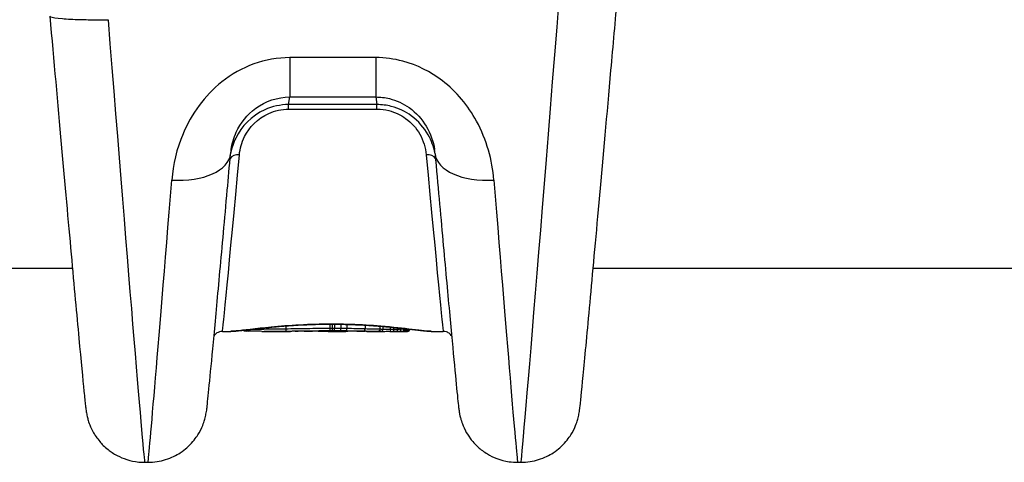
# Model space of a CAD drawing. Units: millimetres. Extents: x -6641 to 1397, y -5568 to 4139.
# Drawn here: x -1749 to -1698, y 2175 to 2198 of the extents above; entities that cross this region are included whole.
import ezdxf

# ---------------------------------------------------------------- set-up
doc = ezdxf.new("R2010")
doc.units = ezdxf.units.MM
doc.header["$LTSCALE"] = 60
doc.layers.add('SW_Toestellen', color=2, linetype='Continuous')

msp = doc.modelspace()

# ---------------------------------------------------------------- linework, layer by layer
at = {"layer": 'SW_Toestellen'}
for p, q in [((-1730.423, 2195.593), (-1734.794, 2195.593)), ((-1734.794, 2195.593), (-1734.794, 2193.59)), ((-1730.423, 2195.593), (-1730.423, 2193.59)), ((-1734.854, 2193.204), (-1734.794, 2193.59)), ((-1734.854, 2192.971), (-1734.854, 2193.204)), ((-1730.363, 2193.204), (-1734.854, 2193.204)), ((-1734.794, 2193.59), (-1730.423, 2193.59)), ((-1730.423, 2193.59), (-1730.363, 2193.204)), ((-1730.363, 2192.971), (-1730.363, 2193.204)), ((-1734.854, 2192.971), (-1730.363, 2192.971)), ((-1745.843, 2184.874), (-2119.374, 2184.874)), ((-1592.852, 2184.874), (-1719.374, 2184.874)), ((-1738.224, 2181.674), (-1737.793, 2181.674)), ((-1736.224, 2181.674), (-1734.764, 2181.674)), ((-1735.004, 2181.951), (-1735.004, 2181.79)), ((-1732.841, 2181.674), (-1732.841, 2181.674)), ((-1732.841, 2181.674), (-1732.841, 2181.674)), ((-1732.841, 2181.674), (-1731.942, 2181.674)), ((-1732.762, 2182.039), (-1732.762, 2181.819)), ((-1732.697, 2182.039), (-1732.697, 2182.04)), ((-1732.639, 2182.039), (-1732.639, 2181.819)), ((-1732.517, 2182.038), (-1732.517, 2181.819)), ((-1732.204, 2182.035), (-1732.204, 2181.818)), ((-1731.895, 2182.028), (-1731.895, 2181.815)), ((-1730.969, 2181.989), (-1730.969, 2181.795)), ((-1730.874, 2181.674), (-1730.042, 2181.674)), ((-1730.211, 2181.937), (-1730.211, 2181.777)), ((-1730.06, 2181.925), (-1730.06, 2181.775)), ((-1729.694, 2181.892), (-1729.694, 2181.775)), ((-1729.638, 2181.674), (-1729.641, 2181.674)), ((-1729.638, 2181.674), (-1728.804, 2181.674)), ((-1729.528, 2181.875), (-1729.528, 2181.775)), ((-1729.332, 2181.856), (-1729.332, 2181.776)), ((-1729.178, 2181.839), (-1729.178, 2181.777)), ((-1729.019, 2181.822), (-1729.019, 2181.777)), ((-1728.948, 2181.814), (-1728.948, 2181.777)), ((-1728.88, 2181.806), (-1728.88, 2181.777)), ((-1728.82, 2181.799), (-1728.82, 2181.776)), ((-1728.77, 2181.794), (-1728.77, 2181.776)), ((-1728.711, 2181.787), (-1728.711, 2181.775)), ((-1728.701, 2181.786), (-1728.701, 2181.775)), ((-1727.602, 2181.674), (-1726.993, 2181.674)), ((-1742.17, 2175.015), (-1742.005, 2175.015)), ((-1723.212, 2175.015), (-1723.047, 2175.015))]:
    msp.add_line(p, q, dxfattribs=at)
for centre, major_axis, ratio, start_param, end_param in [((-1720.62, 2205.781), (-2.427, -30.766), 0.003015, 0.000238, 1.532597), ((-1744.597, 2205.781), (2.427, -30.766), 0.003015, 4.983982, 6.282947), ((-1740.794, 2190.968), (2.988, -0.268), 0.531957, 4.759987, 6.283185), ((-1736.065, 2205.874), (-2.159, -24.2), 0.003404, 0.000304, 0.890705), ((-1737.358, 2190.336), (-0.498, 0.045), 0.627562, 4.7689, 5.987293), ((-1727.859, 2190.336), (0.498, 0.045), 0.627562, 0.295892, 1.514285), ((-1729.152, 2205.874), (2.159, -24.2), 0.003404, 5.392481, 6.282882), ((-1724.423, 2190.968), (-2.988, -0.268), 0.531957, 0, 1.523198), ((-1739.578, 2205.781), (-2.427, -30.766), 0.003015, 0.000238, 1.008323), ((-1725.639, 2205.781), (2.427, -30.766), 0.003015, 5.274862, 6.282947), ((-1737.085, 2181.792), (-0.0787, -0.0614), 0.997296, 0, 0.560632), ((-1737.073, 2181.79), (0.0577, -0.0799), 0.99787, 4.712389, 5.532211), ((-1736.997, 2181.784), (0.0475, -0.0843), 0.902558, 4.712389, 5.803749), ((-1736.869, 2181.78), (-0.002, -0.1), 0.676574, 4.956465, 6.283185), ((-1734.96, 2181.786), (0.0015, -0.1), 0.432302, 4.674033, 6.248203), ((-1733.081, 2181.743), (3.36, 0.036), 0.0172, 4.269049, 4.317985), ((-1734.07, 2181.777), (0.0006, -0.1), 0.384125, 6.26833, 6.283185), ((-1721.37, 2188.154), (33.681, 2.69), 0.175035, 4.311837, 4.315231), ((-1733.964, 2181.777), (0.0006, -0.1), 0.381039, 6.266383, 6.283185), ((-1721.349, 2187.995), (33.707, 2.627), 0.170581, 4.315563, 4.318954), ((-1733.858, 2181.778), (0.0007, -0.1), 0.377948, 6.264457, 6.283185), ((-1724.278, 2185.032), (25.592, 1.431), 0.118683, 4.322117, 4.330847), ((-1733.295, 2181.668), (0.748, 0.001), 0.01811, 1.857368, 2.06387), ((-1733.508, 2181.781), (0.0007, -0.1), 0.281795, 6.258965, 6.283185), ((-1733.306, 2181.665), (0.709, 0), 0.023082, 1.629261, 1.857447), ((-1733.348, 2181.782), (0.0001, -0.1), 0.058214, 6.258755, 6.283185), ((-1733.052, 2181.779), (-0.0018, -0.1), 0.66787, 0, 0.027003), ((-1732.899, 2181.775), (-0.0042, -0.0999), 0.977069, 0, 0.043055), ((-1732.872, 2181.775), (-0.0017, -0.1), 0.962729, 0, 0.017434), ((-1742.808, 2187.231), (10.453, -5.388), 0.129687, 6.02664, 6.036672), ((-1732.638, 2181.813), (0.0001, -0.1), 0.011666, 4.651411, 6.226356), ((-1732.519, 2181.813), (-0.0001, -0.1), 0.023869, 0.056812, 1.631755), ((-1732.217, 2181.812), (-0.0007, -0.1), 0.130893, 0.056304, 1.631179), ((-1731.15, 2181.698), (-0.846, -0.022), 0.009606, 0.373267, 0.503777), ((-1731.918, 2181.809), (-0.0013, -0.1), 0.227678, 0.054998, 1.629728), ((-1731.32, 2181.685), (0.651, 0.01), 0.003784, 3.647012, 3.794649), ((-1731.508, 2181.676), (0.414, 0.002), 0.003658, 2.241011, 2.487365), ((-1731.567, 2181.675), (0.284, 0.001), 0.007584, 2.238665, 2.3381), ((-1731.744, 2181.776), (0.0009, -0.1), 0.617028, 6.268137, 6.283185), ((-1731.383, 2181.676), (0.583, 0.003), 0.005306, 2.188956, 2.236558), ((-1731.722, 2181.776), (0.0009, -0.1), 0.578805, 6.267818, 6.283185), ((-1731.431, 2181.674), (0.5, 0.001), 0.00857, 2.051893, 2.189294), ((-1731.663, 2181.777), (0.0007, -0.1), 0.461677, 6.267381, 6.283185), ((-1731.444, 2181.672), (0.473, 0.001), 0.011846, 1.904954, 2.052002), ((-1731.461, 2181.671), (0.42, 0), 0.015688, 1.376771, 1.905138), ((-1731.599, 2181.777), (0.0005, -0.1), 0.326984, 6.267142, 6.283185), ((-1731.38, 2181.777), (-0.0003, -0.1), 0.19208, 0, 0.016099), ((-1731.185, 2181.776), (-0.0009, -0.1), 0.576196, 0, 0.015109), ((-1731.022, 2181.792), (-0.0024, -0.1), 0.529503, 0.044911, 1.618692), ((-1730.139, 2181.775), (-0.0005, -0.1), 0.791782, 0.006027, 1.578371), ((-1729.641, 2181.774), (0, -0.1), 0.523455, 4.709492, 6.283185), ((-1729.641, 2181.774), (0, -0.1), 0.523455, 6.283184, 6.2833), ((-1729.484, 2181.775), (0.0002, -0.1), 0.441065, 4.705147, 6.279286), ((-1729.297, 2181.775), (0.0003, -0.1), 0.353641, 4.701412, 6.275839), ((-1729.152, 2181.775), (0.0002, -0.1), 0.257578, 4.699409, 6.274079), ((-1729.014, 2181.776), (0, -0.1), 0.041892, 4.698569, 6.273507), ((-1728.958, 2181.776), (-0.0001, -0.1), 0.093803, 0.009651, 1.58456), ((-1728.91, 2181.775), (-0.0003, -0.1), 0.303064, 0.009659, 1.584223), ((-1728.873, 2181.775), (-0.0005, -0.1), 0.526771, 0.01, 1.583794), ((-1728.845, 2181.775), (-0.0008, -0.1), 0.746008, 0.011306, 1.583942), ((-1728.808, 2181.775), (0.0001, -0.1), 0.97227, 6.282958, 7.853982), ((-1728.802, 2181.774), (0.0007, -0.1), 0.994762, 6.276642, 6.283185)]:
    msp.add_ellipse(centre, major_axis=major_axis, ratio=ratio, start_param=start_param, end_param=end_param, dxfattribs=at)
for points, knots in [([(-1723.047, 2175.015), (-1722.727, 2175.015), (-1722.419, 2175.068), (-1721.85, 2175.246), (-1721.603, 2175.375), (-1721.141, 2175.676), (-1720.968, 2175.844), (-1720.625, 2176.217), (-1720.524, 2176.384), (-1720.317, 2176.743), (-1720.272, 2176.869), (-1720.195, 2177.077), (-1720.175, 2177.146), (-1720.141, 2177.263), (-1720.131, 2177.306), (-1720.11, 2177.394), (-1720.103, 2177.43), (-1720.086, 2177.522), (-1720.08, 2177.558), (-1720.056, 2177.716), (-1720.049, 2177.779), (-1719.997, 2178.23), (-1719.936, 2178.84), (-1719.759, 2180.698), (-1719.644, 2181.926), (-1719.371, 2184.901), (-1719.212, 2186.648), (-1718.862, 2190.539), (-1718.67, 2192.683), (-1718.359, 2196.186), (-1718.247, 2197.456), (-1718.133, 2198.75)], [0.038437, 0.038437, 0.038437, 0.038437, 0.039513, 0.039513, 0.040761, 0.040761, 0.042482, 0.042482, 0.045298, 0.045298, 0.050201, 0.050201, 0.055629, 0.055629, 0.061563, 0.061563, 0.070273, 0.070273, 0.088272, 0.088272, 0.159257, 0.159257, 0.424177, 0.424177, 0.689097, 0.689097, 0.954017, 0.954017, 1.218936, 1.218936, 1.363036, 1.363036, 1.363036, 1.363036]), ([(-1746.992, 2197.707), (-1746.991, 2197.695), (-1746.978, 2197.683), (-1746.874, 2197.634), (-1746.666, 2197.6), (-1746.108, 2197.554), (-1745.802, 2197.539), (-1745.19, 2197.522), (-1744.901, 2197.518), (-1744.415, 2197.517), (-1744.225, 2197.518), (-1744.035, 2197.52)], [-0.3905754, -0.3905754, -0.3905754, -0.3905754, -0.3512725, -0.3512725, -0.2226375, -0.2226375, -0.1236875, -0.1236875, -0.0475721, -0.0475721, 0, 0, 0, 0]), ([(-1746.992, 2197.707), (-1746.79, 2195.422), (-1746.595, 2193.224), (-1746.23, 2189.145), (-1746.06, 2187.264), (-1745.759, 2183.942), (-1745.626, 2182.502), (-1745.407, 2180.153), (-1745.32, 2179.247), (-1745.227, 2178.319), (-1745.203, 2178.084), (-1745.172, 2177.817), (-1745.164, 2177.746), (-1745.146, 2177.613), (-1745.141, 2177.572), (-1745.114, 2177.432), (-1745.107, 2177.395), (-1745.087, 2177.312), (-1745.08, 2177.281), (-1745.054, 2177.186), (-1745.035, 2177.116), (-1744.955, 2176.895), (-1744.913, 2176.765), (-1744.701, 2176.398), (-1744.613, 2176.256), (-1744.352, 2175.95), (-1744.221, 2175.812), (-1743.904, 2175.561), (-1743.752, 2175.457), (-1743.28, 2175.209), (-1742.904, 2175.074), (-1742.372, 2175.02), (-1742.271, 2175.015), (-1742.17, 2175.015)], [-1.324121, -1.324121, -1.324121, -1.324121, -1.066984, -1.066984, -0.809847, -0.809847, -0.552711, -0.552711, -0.295574, -0.295574, -0.167005, -0.167005, -0.102721, -0.102721, -0.070579, -0.070579, -0.061347, -0.061347, -0.057065, -0.057065, -0.050686, -0.050686, -0.045277, -0.045277, -0.042831, -0.042831, -0.041288, -0.041288, -0.040285, -0.040285, -0.038779, -0.038779, -0.038437, -0.038437, -0.038437, -0.038437]), ([(-1734.794, 2195.593), (-1736.036, 2195.593), (-1737.271, 2195.137), (-1739.128, 2193.66), (-1739.799, 2192.722), (-1740.546, 2190.953), (-1740.731, 2190.152), (-1740.794, 2189.368)], [0, 0, 0, 0, 0.3727891, 0.3727891, 0.7039754, 0.7039754, 0.9558298, 0.9558298, 0.9558298, 0.9558298]), ([(-1724.423, 2189.368), (-1724.505, 2190.377), (-1724.788, 2191.416), (-1725.732, 2193.146), (-1726.322, 2193.862), (-1727.636, 2194.874), (-1728.32, 2195.218), (-1729.492, 2195.531), (-1729.958, 2195.593), (-1730.423, 2195.593)], [0, 0, 0, 0, 0.3239132, 0.3239132, 0.5927336, 0.5927336, 0.8161779, 0.8161779, 0.9558306, 0.9558306, 0.9558306, 0.9558306]), ([(-1734.854, 2193.204), (-1735.275, 2193.204), (-1735.694, 2193.109), (-1736.751, 2192.632), (-1737.255, 2192.086), (-1737.662, 2191.259), (-1737.748, 2191.006), (-1737.801, 2190.753)], [0, 0, 0, 0, 0.1052645, 0.1052645, 0.3005415, 0.3005415, 0.3826921, 0.3826921, 0.3826921, 0.3826921]), ([(-1737.779, 2190.922), (-1737.732, 2191.218), (-1737.646, 2191.514), (-1737.301, 2192.265), (-1736.964, 2192.698), (-1736.033, 2193.38), (-1735.415, 2193.59), (-1734.794, 2193.59)], [-0.9064974, -0.9064974, -0.9064974, -0.9064974, -0.7039754, -0.7039754, -0.3727891, -0.3727891, 0, 0, 0, 0]), ([(-1730.423, 2193.59), (-1730.191, 2193.59), (-1729.958, 2193.562), (-1729.371, 2193.417), (-1729.029, 2193.259), (-1728.37, 2192.792), (-1728.074, 2192.461), (-1727.638, 2191.727), (-1727.501, 2191.323), (-1727.438, 2190.922)], [-0.9558306, -0.9558306, -0.9558306, -0.9558306, -0.8161779, -0.8161779, -0.5927336, -0.5927336, -0.3239132, -0.3239132, -0.0493309, -0.0493309, -0.0493309, -0.0493309]), ([(-1727.416, 2190.753), (-1727.481, 2191.063), (-1727.594, 2191.371), (-1727.965, 2192.025), (-1728.251, 2192.362), (-1728.914, 2192.846), (-1729.261, 2193.016), (-1729.872, 2193.172), (-1730.117, 2193.204), (-1730.363, 2193.204)], [0.0402944, 0.0402944, 0.0402944, 0.0402944, 0.1406716, 0.1406716, 0.2632862, 0.2632862, 0.3615659, 0.3615659, 0.4229907, 0.4229907, 0.4229907, 0.4229907]), ([(-1737.358, 2190.65), (-1737.33, 2190.96), (-1737.245, 2191.275), (-1736.856, 2192.053), (-1736.436, 2192.501), (-1735.554, 2192.893), (-1735.205, 2192.971), (-1734.854, 2192.971)], [-0.4229933, -0.4229933, -0.4229933, -0.4229933, -0.3005415, -0.3005415, -0.1052645, -0.1052645, 0, 0, 0, 0]), ([(-1730.363, 2192.971), (-1730.158, 2192.971), (-1729.954, 2192.945), (-1729.444, 2192.817), (-1729.155, 2192.677), (-1728.603, 2192.28), (-1728.363, 2192.003), (-1727.998, 2191.369), (-1727.891, 2191.006), (-1727.859, 2190.65)], [-0.4229907, -0.4229907, -0.4229907, -0.4229907, -0.3615659, -0.3615659, -0.2632862, -0.2632862, -0.1406716, -0.1406716, 0, 0, 0, 0]), ([(-1742.005, 2175.015), (-1741.685, 2175.015), (-1741.377, 2175.068), (-1740.808, 2175.246), (-1740.561, 2175.375), (-1740.099, 2175.676), (-1739.926, 2175.844), (-1739.583, 2176.217), (-1739.482, 2176.384), (-1739.275, 2176.743), (-1739.23, 2176.869), (-1739.153, 2177.077), (-1739.133, 2177.146), (-1739.099, 2177.263), (-1739.089, 2177.306), (-1739.068, 2177.394), (-1739.061, 2177.43), (-1739.044, 2177.522), (-1739.038, 2177.558), (-1739.014, 2177.716), (-1739.007, 2177.779), (-1738.965, 2178.145), (-1738.923, 2178.557), (-1738.807, 2179.752), (-1738.733, 2180.526), (-1738.559, 2182.399), (-1738.457, 2183.498), (-1738.231, 2185.978), (-1738.106, 2187.358), (-1737.918, 2189.451), (-1737.863, 2190.068), (-1737.806, 2190.701)], [0.038437, 0.038437, 0.038437, 0.038437, 0.039513, 0.039513, 0.040761, 0.040761, 0.042482, 0.042482, 0.045298, 0.045298, 0.050201, 0.050201, 0.055629, 0.055629, 0.061563, 0.061563, 0.070273, 0.070273, 0.088272, 0.088272, 0.159257, 0.159257, 0.360874, 0.360874, 0.562491, 0.562491, 0.764109, 0.764109, 0.965726, 0.965726, 1.046523, 1.046523, 1.046523, 1.046523]), ([(-1737.779, 2190.922), (-1737.781, 2190.907), (-1737.783, 2190.893), (-1737.787, 2190.863), (-1737.789, 2190.848), (-1737.793, 2190.819), (-1737.795, 2190.804), (-1737.799, 2190.774), (-1737.8, 2190.76), (-1737.803, 2190.73), (-1737.805, 2190.715), (-1737.806, 2190.701)], [0.90649745, 0.90649745, 0.90649745, 0.90649745, 0.91636392, 0.91636392, 0.92623039, 0.92623039, 0.93609686, 0.93609686, 0.94596333, 0.94596333, 0.9558298, 0.9558298, 0.9558298, 0.9558298]), ([(-1727.411, 2190.701), (-1727.412, 2190.715), (-1727.414, 2190.73), (-1727.417, 2190.76), (-1727.418, 2190.774), (-1727.422, 2190.804), (-1727.424, 2190.819), (-1727.428, 2190.848), (-1727.43, 2190.863), (-1727.434, 2190.893), (-1727.436, 2190.907), (-1727.438, 2190.922)], [0, 0, 0, 0, 0.00986617, 0.00986617, 0.01973235, 0.01973235, 0.02959852, 0.02959852, 0.0394647, 0.0394647, 0.04933087, 0.04933087, 0.04933087, 0.04933087]), ([(-1727.411, 2190.701), (-1727.27, 2189.121), (-1727.136, 2187.643), (-1726.892, 2184.946), (-1726.781, 2183.728), (-1726.585, 2181.602), (-1726.5, 2180.694), (-1726.359, 2179.22), (-1726.304, 2178.658), (-1726.243, 2178.072), (-1726.227, 2177.923), (-1726.204, 2177.733), (-1726.198, 2177.681), (-1726.178, 2177.549), (-1726.173, 2177.507), (-1726.138, 2177.35), (-1726.131, 2177.319), (-1726.107, 2177.225), (-1726.09, 2177.157), (-1726.019, 2176.95), (-1725.981, 2176.836), (-1725.815, 2176.518), (-1725.743, 2176.389), (-1725.518, 2176.091), (-1725.398, 2175.945), (-1725.089, 2175.669), (-1724.942, 2175.554), (-1724.478, 2175.276), (-1724.102, 2175.113), (-1723.506, 2175.026), (-1723.36, 2175.015), (-1723.212, 2175.015)], [-1.046523, -1.046523, -1.046523, -1.046523, -0.844906, -0.844906, -0.643288, -0.643288, -0.441671, -0.441671, -0.240054, -0.240054, -0.139246, -0.139246, -0.088841, -0.088841, -0.063639, -0.063639, -0.058487, -0.058487, -0.051529, -0.051529, -0.046129, -0.046129, -0.043496, -0.043496, -0.041686, -0.041686, -0.040559, -0.040559, -0.038935, -0.038935, -0.038437, -0.038437, -0.038437, -0.038437]), ([(-1738.224, 2181.674), (-1738.278, 2181.674), (-1738.33, 2181.665), (-1738.425, 2181.635), (-1738.466, 2181.613), (-1738.541, 2181.564), (-1738.569, 2181.537), (-1738.618, 2181.485), (-1738.634, 2181.461), (-1738.647, 2181.441), (-1738.647, 2181.44), (-1738.648, 2181.439)], [0.038437073, 0.038437073, 0.038437073, 0.038437073, 0.039527211, 0.039527211, 0.040785678, 0.040785678, 0.042448478, 0.042448478, 0.044598954, 0.044598954, 0.044732655, 0.044732655, 0.044732655, 0.044732655]), ([(-1737.793, 2181.674), (-1737.768, 2181.674), (-1737.74, 2181.675), (-1737.676, 2181.679), (-1737.64, 2181.681), (-1737.562, 2181.688), (-1737.519, 2181.692), (-1737.426, 2181.701), (-1737.375, 2181.707), (-1737.267, 2181.719), (-1737.21, 2181.725), (-1737.087, 2181.74), (-1737.023, 2181.747), (-1736.887, 2181.763), (-1736.815, 2181.772), (-1736.666, 2181.789), (-1736.589, 2181.798), (-1736.427, 2181.816), (-1736.344, 2181.825), (-1736.171, 2181.844), (-1736.081, 2181.854), (-1735.898, 2181.873), (-1735.803, 2181.882), (-1735.609, 2181.9), (-1735.51, 2181.909), (-1735.307, 2181.927), (-1735.204, 2181.936), (-1734.993, 2181.952), (-1734.886, 2181.96), (-1734.668, 2181.975), (-1734.557, 2181.982), (-1734.334, 2181.994), (-1734.22, 2182), (-1733.991, 2182.011), (-1733.876, 2182.016), (-1733.585, 2182.026), (-1733.409, 2182.031), (-1733.054, 2182.037), (-1732.876, 2182.039), (-1732.697, 2182.039)], [0.9110736, 0.9110736, 0.9110736, 0.9110736, 0.9468471, 0.9468471, 0.9826207, 0.9826207, 1.0183942, 1.0183942, 1.0541677, 1.0541677, 1.0899413, 1.0899413, 1.1257148, 1.1257148, 1.1614884, 1.1614884, 1.1972619, 1.1972619, 1.2330355, 1.2330355, 1.268809, 1.268809, 1.3045825, 1.3045825, 1.3403561, 1.3403561, 1.3761296, 1.3761296, 1.4119032, 1.4119032, 1.4476767, 1.4476767, 1.4834503, 1.4834503, 1.5192238, 1.5192238, 1.5728841, 1.5728841, 1.6265444, 1.6265444, 1.6265444, 1.6265444]), ([(-1732.697, 2182.04), (-1733.78, 2182.04), (-1734.86, 2181.974), (-1736.531, 2181.813), (-1737.157, 2181.728), (-1737.64, 2181.681), (-1737.731, 2181.675), (-1737.792, 2181.675)], [-1.6265444, -1.6265444, -1.6265444, -1.6265444, -1.3017245, -1.3017245, -1.0086913, -1.0086913, -0.9110736, -0.9110736, -0.9110736, -0.9110736]), ([(-1737.119, 2181.698), (-1737.122, 2181.699), (-1737.124, 2181.7), (-1737.131, 2181.703), (-1737.135, 2181.705), (-1737.144, 2181.711), (-1737.149, 2181.714), (-1737.158, 2181.723), (-1737.162, 2181.727), (-1737.165, 2181.731)], [0, 0, 0, 0, 0.000859293, 0.000859293, 0.001718586, 0.001718586, 0.002577879, 0.002577879, 0.002987112, 0.002987112, 0.002987112, 0.002987112]), ([(-1737.087, 2181.691), (-1737.089, 2181.691), (-1737.09, 2181.691), (-1737.094, 2181.692), (-1737.096, 2181.692), (-1737.1, 2181.693), (-1737.101, 2181.693), (-1737.106, 2181.694), (-1737.108, 2181.695), (-1737.113, 2181.696), (-1737.116, 2181.697), (-1737.119, 2181.698)], [0, 0, 0, 0, 0.001403837, 0.001403837, 0.002807674, 0.002807674, 0.004211511, 0.004211511, 0.005615347, 0.005615347, 0.007019184, 0.007019184, 0.007019184, 0.007019184]), ([(-1737.002, 2181.684), (-1737.009, 2181.685), (-1737.016, 2181.685), (-1737.029, 2181.686), (-1737.035, 2181.686), (-1737.047, 2181.687), (-1737.052, 2181.687), (-1737.063, 2181.688), (-1737.068, 2181.688), (-1737.078, 2181.689), (-1737.082, 2181.69), (-1737.087, 2181.691)], [0, 0, 0, 0, 0.00377983, 0.00377983, 0.00755965, 0.00755965, 0.01133948, 0.01133948, 0.0151193, 0.0151193, 0.01889913, 0.01889913, 0.01889913, 0.01889913]), ([(-1736.871, 2181.68), (-1736.88, 2181.681), (-1736.89, 2181.681), (-1736.909, 2181.681), (-1736.918, 2181.681), (-1736.936, 2181.682), (-1736.945, 2181.682), (-1736.962, 2181.683), (-1736.97, 2181.683), (-1736.986, 2181.684), (-1736.994, 2181.684), (-1737.002, 2181.684)], [0, 0, 0, 0, 0.00398328, 0.00398328, 0.00796656, 0.00796656, 0.01194984, 0.01194984, 0.01593312, 0.01593312, 0.0199164, 0.0199164, 0.0199164, 0.0199164]), ([(-1736.224, 2181.674), (-1736.269, 2181.674), (-1736.313, 2181.675), (-1736.402, 2181.675), (-1736.446, 2181.675), (-1736.533, 2181.676), (-1736.576, 2181.676), (-1736.661, 2181.677), (-1736.704, 2181.677), (-1736.788, 2181.679), (-1736.829, 2181.68), (-1736.871, 2181.68)], [0.14766317, 0.14766317, 0.14766317, 0.14766317, 0.16439027, 0.16439027, 0.18111737, 0.18111737, 0.19784447, 0.19784447, 0.21457156, 0.21457156, 0.23129866, 0.23129866, 0.23129866, 0.23129866]), ([(-1735.004, 2181.79), (-1735.356, 2181.784), (-1735.695, 2181.779), (-1736.281, 2181.774), (-1736.533, 2181.774), (-1736.772, 2181.777)], [0, 0, 0, 0, 0.1156833, 0.1156833, 0.209515, 0.209515, 0.209515, 0.209515]), ([(-1736.224, 2181.674), (-1736.138, 2181.674), (-1736.051, 2181.675), (-1735.643, 2181.677), (-1735.308, 2181.681), (-1734.96, 2181.687)], [-0.1476632, -0.1476632, -0.1476632, -0.1476632, -0.1156833, -0.1156833, 0, 0, 0, 0]), ([(-1732.762, 2181.819), (-1733.15, 2181.817), (-1733.535, 2181.813), (-1734.286, 2181.802), (-1734.653, 2181.796), (-1735.004, 2181.79)], [0, 0, 0, 0, 0.1149984, 0.1149984, 0.2299968, 0.2299968, 0.2299968, 0.2299968]), ([(-1734.96, 2181.687), (-1734.615, 2181.692), (-1734.254, 2181.698), (-1733.514, 2181.707), (-1733.135, 2181.711), (-1732.753, 2181.713), (-1732.753, 2181.713), (-1732.752, 2181.713), (-1732.752, 2181.713)], [-0.2299968, -0.2299968, -0.2299968, -0.2299968, -0.1149984, -0.1149984, 0, 0, 0, 0.0001766, 0.0001766, 0.0001766, 0.0001766]), ([(-1734.372, 2181.675), (-1734.423, 2181.675), (-1734.475, 2181.675), (-1734.576, 2181.675), (-1734.626, 2181.675), (-1734.675, 2181.675)], [-0.03365376, -0.03365376, -0.03365376, -0.03365376, -0.01682564, -0.01682564, 0, 0, 0, 0]), ([(-1734.221, 2181.676), (-1734.246, 2181.676), (-1734.271, 2181.676), (-1734.321, 2181.676), (-1734.346, 2181.675), (-1734.372, 2181.675)], [-0.01634173, -0.01634173, -0.01634173, -0.01634173, -0.00817087, -0.00817087, 0, 0, 0, 0]), ([(-1734.07, 2181.677), (-1734.095, 2181.677), (-1734.12, 2181.676), (-1734.17, 2181.676), (-1734.196, 2181.676), (-1734.221, 2181.676)], [-0.01634174, -0.01634174, -0.01634174, -0.01634174, -0.00817087, -0.00817087, 0, 0, 0, 0]), ([(-1733.964, 2181.677), (-1733.982, 2181.677), (-1733.999, 2181.677), (-1734.035, 2181.677), (-1734.052, 2181.677), (-1734.07, 2181.677)], [-0.01145807, -0.01145807, -0.01145807, -0.01145807, -0.00572902, -0.00572902, 0, 0, 0, 0]), ([(-1733.858, 2181.678), (-1733.876, 2181.678), (-1733.893, 2181.678), (-1733.929, 2181.678), (-1733.946, 2181.677), (-1733.964, 2181.677)], [-0.01145818, -0.01145818, -0.01145818, -0.01145818, -0.00572908, -0.00572908, 0, 0, 0, 0]), ([(-1733.651, 2181.68), (-1733.684, 2181.679), (-1733.718, 2181.679), (-1733.787, 2181.679), (-1733.823, 2181.678), (-1733.858, 2181.678)], [-0.02235269, -0.02235269, -0.02235269, -0.02235269, -0.01146936, -0.01146936, 0, 0, 0, 0]), ([(-1733.508, 2181.681), (-1733.533, 2181.681), (-1733.559, 2181.681), (-1733.606, 2181.68), (-1733.629, 2181.68), (-1733.651, 2181.68)], [-0.01611114, -0.01611114, -0.01611114, -0.01611114, -0.00805557, -0.00805557, -0.00062837, -0.00062837, -0.00062837, -0.00062837]), ([(-1733.651, 2181.68), (-1733.651, 2181.68), (-1733.65, 2181.68), (-1733.65, 2181.68), (-1733.65, 2181.68), (-1733.65, 2181.68)], [-0.0000731827, -0.0000731827, -0.0000731827, -0.0000731827, 0, 0, 0.0001633075, 0.0001633075, 0.0001633075, 0.0001633075]), ([(-1733.348, 2181.682), (-1733.375, 2181.682), (-1733.402, 2181.682), (-1733.455, 2181.681), (-1733.482, 2181.681), (-1733.508, 2181.681)], [-0.01624227, -0.01624227, -0.01624227, -0.01624227, -0.00812076, -0.00812076, 0, 0, 0, 0]), ([(-1733.052, 2181.679), (-1733.081, 2181.68), (-1733.113, 2181.68), (-1733.186, 2181.681), (-1733.227, 2181.681), (-1733.295, 2181.682), (-1733.322, 2181.682), (-1733.348, 2181.682)], [-0.03217474, -0.03217474, -0.03217474, -0.03217474, -0.02065922, -0.02065922, -0.00794585, -0.00794585, 0, 0, 0, 0]), ([(-1733.348, 2181.682), (-1733.327, 2181.682), (-1733.305, 2181.682), (-1733.263, 2181.682), (-1733.242, 2181.681), (-1733.2, 2181.681), (-1733.18, 2181.681), (-1733.141, 2181.681), (-1733.122, 2181.68), (-1733.087, 2181.68), (-1733.07, 2181.68), (-1733.054, 2181.679)], [0, 0, 0, 0, 0.00643495, 0.00643495, 0.01286989, 0.01286989, 0.01930484, 0.01930484, 0.02573979, 0.02573979, 0.03217474, 0.03217474, 0.03217474, 0.03217474]), ([(-1733.054, 2181.679), (-1733.039, 2181.679), (-1733.024, 2181.679), (-1732.997, 2181.678), (-1732.985, 2181.678), (-1732.962, 2181.677), (-1732.952, 2181.677), (-1732.934, 2181.677), (-1732.926, 2181.676), (-1732.912, 2181.676), (-1732.907, 2181.676), (-1732.903, 2181.676)], [0, 0, 0, 0, 0.00619686, 0.00619686, 0.01239371, 0.01239371, 0.01859057, 0.01859057, 0.02478742, 0.02478742, 0.03098428, 0.03098428, 0.03098428, 0.03098428]), ([(-1732.899, 2181.675), (-1732.91, 2181.676), (-1732.929, 2181.677), (-1732.981, 2181.678), (-1733.014, 2181.679), (-1733.052, 2181.679)], [-0.03098428, -0.03098428, -0.03098428, -0.03098428, -0.01549547, -0.01549547, 0, 0, 0, 0]), ([(-1732.903, 2181.676), (-1732.901, 2181.675), (-1732.899, 2181.675), (-1732.896, 2181.675), (-1732.894, 2181.675), (-1732.89, 2181.675), (-1732.888, 2181.675), (-1732.884, 2181.675), (-1732.882, 2181.675), (-1732.878, 2181.675), (-1732.876, 2181.675), (-1732.874, 2181.675)], [0, 0, 0, 0, 0.00221059, 0.00221059, 0.00442119, 0.00442119, 0.00663178, 0.00663178, 0.00884238, 0.00884238, 0.01105297, 0.01105297, 0.01105297, 0.01105297]), ([(-1732.872, 2181.675), (-1732.877, 2181.675), (-1732.882, 2181.675), (-1732.891, 2181.675), (-1732.895, 2181.675), (-1732.899, 2181.675)], [-0.01105297, -0.01105297, -0.01105297, -0.01105297, -0.0055263, -0.0055263, 0, 0, 0, 0]), ([(-1732.841, 2181.674), (-1732.846, 2181.674), (-1732.851, 2181.674), (-1732.861, 2181.675), (-1732.867, 2181.675), (-1732.872, 2181.675)], [-0.01175139, -0.01175139, -0.01175139, -0.01175139, -0.00587573, -0.00587573, 0, 0, 0, 0]), ([(-1732.639, 2181.819), (-1732.66, 2181.819), (-1732.68, 2181.819), (-1732.721, 2181.819), (-1732.742, 2181.819), (-1732.762, 2181.819)], [0, 0, 0, 0, 0.00560125, 0.00560125, 0.0112023, 0.0112023, 0.0112023, 0.0112023]), ([(-1732.762, 2181.819), (-1732.762, 2181.806), (-1732.762, 2181.793), (-1732.761, 2181.768), (-1732.76, 2181.757), (-1732.758, 2181.737), (-1732.757, 2181.729), (-1732.754, 2181.718), (-1732.753, 2181.714), (-1732.752, 2181.713), (-1732.752, 2181.713), (-1732.752, 2181.713)], [-0.01572716, -0.01572716, -0.01572716, -0.01572716, -0.01182123, -0.01182123, -0.00791501, -0.00791501, -0.00400817, -0.00400817, 0, 0, 0.00007311, 0.00007311, 0.00007311, 0.00007311]), ([(-1732.752, 2181.713), (-1732.751, 2181.713), (-1732.751, 2181.713), (-1732.75, 2181.713), (-1732.731, 2181.713), (-1732.713, 2181.713), (-1732.676, 2181.713), (-1732.657, 2181.714), (-1732.638, 2181.714)], [-0.0113723, -0.0113723, -0.0113723, -0.0113723, -0.0112023, -0.0112023, -0.0112023, -0.00560125, -0.00560125, 0, 0, 0, 0]), ([(-1727.602, 2181.675), (-1727.755, 2181.675), (-1728.093, 2181.715), (-1729.013, 2181.823), (-1729.557, 2181.885), (-1730.645, 2181.974), (-1731.159, 2182.005), (-1732.021, 2182.034), (-1732.359, 2182.04), (-1732.697, 2182.04)], [-0.7154593, -0.7154593, -0.7154593, -0.7154593, -0.4745891, -0.4745891, -0.2636606, -0.2636606, -0.1014079, -0.1014079, 0, 0, 0, 0]), ([(-1732.697, 2182.039), (-1732.579, 2182.039), (-1732.46, 2182.038), (-1732.223, 2182.035), (-1732.104, 2182.033), (-1731.869, 2182.027), (-1731.752, 2182.024), (-1731.519, 2182.016), (-1731.403, 2182.011), (-1731.175, 2182), (-1731.061, 2181.994), (-1730.838, 2181.982), (-1730.727, 2181.975), (-1730.509, 2181.96), (-1730.402, 2181.952), (-1730.191, 2181.936), (-1730.088, 2181.927), (-1729.885, 2181.909), (-1729.786, 2181.9), (-1729.592, 2181.882), (-1729.497, 2181.873), (-1729.314, 2181.854), (-1729.224, 2181.844), (-1729.051, 2181.825), (-1728.968, 2181.816), (-1728.806, 2181.798), (-1728.728, 2181.789), (-1728.579, 2181.772), (-1728.508, 2181.763), (-1728.372, 2181.747), (-1728.308, 2181.74), (-1728.185, 2181.725), (-1728.128, 2181.719), (-1728.02, 2181.707), (-1727.969, 2181.701), (-1727.853, 2181.69), (-1727.791, 2181.684), (-1727.684, 2181.677), (-1727.64, 2181.674), (-1727.602, 2181.674)], [0, 0, 0, 0, 0.035773, 0.035773, 0.0715459, 0.0715459, 0.1073189, 0.1073189, 0.1430919, 0.1430919, 0.1788648, 0.1788648, 0.2146378, 0.2146378, 0.2504108, 0.2504108, 0.2861837, 0.2861837, 0.3219567, 0.3219567, 0.3577297, 0.3577297, 0.3935026, 0.3935026, 0.4292756, 0.4292756, 0.4650486, 0.4650486, 0.5008215, 0.5008215, 0.5365945, 0.5365945, 0.5723675, 0.5723675, 0.6081404, 0.6081404, 0.6617999, 0.6617999, 0.7154593, 0.7154593, 0.7154593, 0.7154593]), ([(-1732.517, 2181.819), (-1732.537, 2181.819), (-1732.557, 2181.819), (-1732.598, 2181.819), (-1732.619, 2181.819), (-1732.639, 2181.819)], [0, 0, 0, 0, 0.00596914, 0.00596914, 0.01193829, 0.01193829, 0.01193829, 0.01193829]), ([(-1732.638, 2181.714), (-1732.618, 2181.714), (-1732.598, 2181.714), (-1732.559, 2181.714), (-1732.539, 2181.714), (-1732.519, 2181.713)], [-0.01193829, -0.01193829, -0.01193829, -0.01193829, -0.00596914, -0.00596914, 0, 0, 0, 0]), ([(-1732.519, 2181.713), (-1732.468, 2181.713), (-1732.418, 2181.713), (-1732.317, 2181.713), (-1732.267, 2181.713), (-1732.217, 2181.712)], [-0.0303212, -0.0303212, -0.0303212, -0.0303212, -0.01516031, -0.01516031, 0, 0, 0, 0]), ([(-1732.204, 2181.818), (-1732.256, 2181.818), (-1732.308, 2181.819), (-1732.412, 2181.819), (-1732.464, 2181.819), (-1732.517, 2181.819)], [0, 0, 0, 0, 0.01516031, 0.01516031, 0.0303212, 0.0303212, 0.0303212, 0.0303212]), ([(-1732.217, 2181.712), (-1732.166, 2181.712), (-1732.116, 2181.711), (-1732.017, 2181.71), (-1731.967, 2181.71), (-1731.918, 2181.709)], [-0.03041284, -0.03041284, -0.03041284, -0.03041284, -0.01520582, -0.01520582, 0, 0, 0, 0]), ([(-1731.895, 2181.815), (-1731.946, 2181.815), (-1731.997, 2181.816), (-1732.1, 2181.817), (-1732.152, 2181.818), (-1732.204, 2181.818)], [0, 0, 0, 0, 0.01520582, 0.01520582, 0.03041284, 0.03041284, 0.03041284, 0.03041284]), ([(-1731.891, 2181.675), (-1731.9, 2181.675), (-1731.908, 2181.675), (-1731.924, 2181.674), (-1731.931, 2181.674), (-1731.938, 2181.674)], [-0.01119326, -0.01119326, -0.01119326, -0.01119326, -0.00559625, -0.00559625, 0, 0, 0, 0]), ([(-1731.918, 2181.709), (-1731.76, 2181.707), (-1731.604, 2181.705), (-1731.305, 2181.699), (-1731.16, 2181.695), (-1731.022, 2181.692)], [-0.09743561, -0.09743561, -0.09743561, -0.09743561, -0.04870495, -0.04870495, 0, 0, 0, 0]), ([(-1730.969, 2181.795), (-1731.111, 2181.799), (-1731.261, 2181.803), (-1731.571, 2181.81), (-1731.731, 2181.812), (-1731.895, 2181.815)], [0, 0, 0, 0, 0.04870495, 0.04870495, 0.09743561, 0.09743561, 0.09743561, 0.09743561]), ([(-1731.837, 2181.675), (-1731.847, 2181.675), (-1731.856, 2181.675), (-1731.874, 2181.675), (-1731.883, 2181.675), (-1731.891, 2181.675)], [-0.009779699, -0.009779699, -0.009779699, -0.009779699, -0.004889849, -0.004889849, 0, 0, 0, 0]), ([(-1731.766, 2181.676), (-1731.778, 2181.676), (-1731.79, 2181.676), (-1731.814, 2181.675), (-1731.826, 2181.675), (-1731.837, 2181.675)], [-0.01020467, -0.01020467, -0.01020467, -0.01020467, -0.00542718, -0.00542718, 0, 0, 0, 0]), ([(-1731.744, 2181.676), (-1731.749, 2181.676), (-1731.753, 2181.676), (-1731.76, 2181.676), (-1731.763, 2181.676), (-1731.766, 2181.676)], [-0.003532686, -0.003532686, -0.003532686, -0.003532686, -0.001766343, -0.001766343, -0.000702336, -0.000702336, -0.000702336, -0.000702336]), ([(-1731.766, 2181.676), (-1731.765, 2181.676), (-1731.765, 2181.676), (-1731.765, 2181.676), (-1731.765, 2181.676), (-1731.765, 2181.676)], [-0.0000730995, -0.0000730995, -0.0000730995, -0.0000730995, 0, 0, 0.0000804337, 0.0000804337, 0.0000804337, 0.0000804337]), ([(-1731.722, 2181.676), (-1731.726, 2181.676), (-1731.73, 2181.676), (-1731.737, 2181.676), (-1731.741, 2181.676), (-1731.744, 2181.676)], [-0.002779243, -0.002779243, -0.002779243, -0.002779243, -0.001389621, -0.001389621, 0, 0, 0, 0]), ([(-1731.663, 2181.677), (-1731.674, 2181.677), (-1731.684, 2181.677), (-1731.703, 2181.677), (-1731.713, 2181.676), (-1731.722, 2181.676)], [-0.006877293, -0.006877293, -0.006877293, -0.006877293, -0.003438646, -0.003438646, 0, 0, 0, 0]), ([(-1731.599, 2181.677), (-1731.61, 2181.677), (-1731.621, 2181.677), (-1731.643, 2181.677), (-1731.653, 2181.677), (-1731.663, 2181.677)], [-0.006972716, -0.006972716, -0.006972716, -0.006972716, -0.003486358, -0.003486358, 0, 0, 0, 0]), ([(-1731.38, 2181.677), (-1731.416, 2181.678), (-1731.454, 2181.678), (-1731.528, 2181.678), (-1731.564, 2181.677), (-1731.599, 2181.677)], [-0.02224922, -0.02224922, -0.02224922, -0.02224922, -0.01112437, -0.01112437, 0, 0, 0, 0]), ([(-1731.185, 2181.676), (-1731.214, 2181.677), (-1731.246, 2181.677), (-1731.311, 2181.677), (-1731.345, 2181.677), (-1731.38, 2181.677)], [-0.02133113, -0.02133113, -0.02133113, -0.02133113, -0.01066691, -0.01066691, 0, 0, 0, 0]), ([(-1731.38, 2181.677), (-1731.366, 2181.677), (-1731.353, 2181.677), (-1731.325, 2181.677), (-1731.312, 2181.677), (-1731.285, 2181.677), (-1731.272, 2181.677), (-1731.247, 2181.677), (-1731.234, 2181.677), (-1731.21, 2181.677), (-1731.198, 2181.676), (-1731.186, 2181.676)], [0, 0, 0, 0, 0.00426623, 0.00426623, 0.00853245, 0.00853245, 0.01279868, 0.01279868, 0.0170649, 0.0170649, 0.02133113, 0.02133113, 0.02133113, 0.02133113]), ([(-1731.186, 2181.676), (-1731.17, 2181.676), (-1731.154, 2181.676), (-1731.123, 2181.676), (-1731.108, 2181.676), (-1731.077, 2181.675), (-1731.062, 2181.675), (-1731.033, 2181.675), (-1731.019, 2181.675), (-1730.991, 2181.675), (-1730.977, 2181.675), (-1730.963, 2181.675)], [0.00000425, 0.00000425, 0.00000425, 0.00000425, 0.00589764, 0.00589764, 0.01179103, 0.01179103, 0.01768442, 0.01768442, 0.02357781, 0.02357781, 0.0294712, 0.0294712, 0.0294712, 0.0294712]), ([(-1730.963, 2181.675), (-1730.997, 2181.675), (-1731.032, 2181.675), (-1731.106, 2181.676), (-1731.145, 2181.676), (-1731.185, 2181.676)], [-0.0294712, -0.0294712, -0.0294712, -0.0294712, -0.01473799, -0.01473799, -0.00000431, -0.00000431, -0.00000431, -0.00000431]), ([(-1731.022, 2181.692), (-1730.884, 2181.689), (-1730.753, 2181.685), (-1730.508, 2181.68), (-1730.394, 2181.678), (-1730.289, 2181.676)], [-0.09757849, -0.09757849, -0.09757849, -0.09757849, -0.04878925, -0.04878925, -0.00021469, -0.00021469, -0.00021469, -0.00021469]), ([(-1730.211, 2181.777), (-1730.32, 2181.779), (-1730.438, 2181.782), (-1730.691, 2181.788), (-1730.827, 2181.792), (-1730.969, 2181.795)], [0, 0, 0, 0, 0.04878925, 0.04878925, 0.09757849, 0.09757849, 0.09757849, 0.09757849]), ([(-1730.211, 2181.777), (-1730.211, 2181.764), (-1730.213, 2181.751), (-1730.221, 2181.727), (-1730.227, 2181.716), (-1730.241, 2181.697), (-1730.249, 2181.69), (-1730.268, 2181.679), (-1730.278, 2181.676), (-1730.289, 2181.676), (-1730.289, 2181.676), (-1730.289, 2181.676)], [-0.01570261, -0.01570261, -0.01570261, -0.01570261, -0.01179701, -0.01179701, -0.00789093, -0.00789093, -0.00398389, -0.00398389, 0, 0, 0.000073, 0.000073, 0.000073, 0.000073]), ([(-1730.289, 2181.676), (-1730.264, 2181.676), (-1730.24, 2181.675), (-1730.19, 2181.675), (-1730.165, 2181.675), (-1730.139, 2181.675)], [-0.024543, -0.024543, -0.024543, -0.024543, -0.01238055, -0.01238055, 0, 0, 0, 0]), ([(-1730.06, 2181.775), (-1730.085, 2181.775), (-1730.111, 2181.775), (-1730.161, 2181.776), (-1730.186, 2181.777), (-1730.211, 2181.777)], [0, 0, 0, 0, 0.01238055, 0.01238055, 0.0247611, 0.0247611, 0.0247611, 0.0247611]), ([(-1729.694, 2181.775), (-1729.709, 2181.775), (-1729.725, 2181.775), (-1729.769, 2181.775), (-1729.798, 2181.775), (-1729.865, 2181.775), (-1729.903, 2181.775), (-1729.986, 2181.775), (-1730.029, 2181.775), (-1730.06, 2181.775)], [0, 0, 0, 0, 0.00736783, 0.00736783, 0.01915635, 0.01915635, 0.03448143, 0.03448143, 0.05543701, 0.05543701, 0.05543701, 0.05543701]), ([(-1730.042, 2181.674), (-1730.02, 2181.674), (-1729.997, 2181.674), (-1729.925, 2181.675), (-1729.874, 2181.675), (-1729.783, 2181.675), (-1729.744, 2181.674), (-1729.685, 2181.674), (-1729.662, 2181.674), (-1729.641, 2181.674)], [-0.04218575, -0.04218575, -0.04218575, -0.04218575, -0.03448143, -0.03448143, -0.01915635, -0.01915635, -0.00736783, -0.00736783, 0, 0, 0, 0]), ([(-1729.528, 2181.775), (-1729.556, 2181.775), (-1729.584, 2181.775), (-1729.64, 2181.775), (-1729.667, 2181.775), (-1729.694, 2181.775)], [0, 0, 0, 0, 0.00898539, 0.00898539, 0.01796907, 0.01796907, 0.01796907, 0.01796907]), ([(-1729.638, 2181.674), (-1729.613, 2181.674), (-1729.589, 2181.674), (-1729.538, 2181.675), (-1729.511, 2181.675), (-1729.484, 2181.675)], [-0.01751508, -0.01751508, -0.01751508, -0.01751508, -0.00898539, -0.00898539, 0, 0, 0, 0]), ([(-1729.332, 2181.776), (-1729.365, 2181.776), (-1729.398, 2181.776), (-1729.464, 2181.776), (-1729.496, 2181.775), (-1729.528, 2181.775)], [0, 0, 0, 0, 0.01021884, 0.01021884, 0.02043599, 0.02043599, 0.02043599, 0.02043599]), ([(-1729.484, 2181.675), (-1729.454, 2181.675), (-1729.423, 2181.675), (-1729.36, 2181.675), (-1729.329, 2181.675), (-1729.297, 2181.675)], [-0.02043599, -0.02043599, -0.02043599, -0.02043599, -0.01021884, -0.01021884, 0, 0, 0, 0]), ([(-1729.178, 2181.777), (-1729.204, 2181.777), (-1729.23, 2181.776), (-1729.281, 2181.776), (-1729.307, 2181.776), (-1729.332, 2181.776)], [0, 0, 0, 0, 0.00759247, 0.00759247, 0.01518383, 0.01518383, 0.01518383, 0.01518383]), ([(-1729.297, 2181.675), (-1729.273, 2181.675), (-1729.249, 2181.675), (-1729.201, 2181.675), (-1729.177, 2181.675), (-1729.152, 2181.675)], [-0.01518383, -0.01518383, -0.01518383, -0.01518383, -0.00759247, -0.00759247, 0, 0, 0, 0]), ([(-1729.019, 2181.777), (-1729.046, 2181.777), (-1729.072, 2181.777), (-1729.126, 2181.777), (-1729.152, 2181.777), (-1729.178, 2181.777)], [0, 0, 0, 0, 0.00698089, 0.00698089, 0.0139604, 0.0139604, 0.0139604, 0.0139604]), ([(-1729.152, 2181.675), (-1729.13, 2181.675), (-1729.107, 2181.675), (-1729.061, 2181.676), (-1729.038, 2181.676), (-1729.014, 2181.676)], [-0.0139604, -0.0139604, -0.0139604, -0.0139604, -0.00698089, -0.00698089, 0, 0, 0, 0]), ([(-1728.948, 2181.777), (-1728.96, 2181.777), (-1728.972, 2181.777), (-1728.995, 2181.777), (-1729.007, 2181.777), (-1729.019, 2181.777)], [0, 0, 0, 0, 0.002843738, 0.002843738, 0.005687475, 0.005687475, 0.005687475, 0.005687475]), ([(-1729.014, 2181.676), (-1729.005, 2181.676), (-1728.995, 2181.676), (-1728.977, 2181.676), (-1728.967, 2181.676), (-1728.958, 2181.676)], [-0.005687475, -0.005687475, -0.005687475, -0.005687475, -0.002843738, -0.002843738, 0, 0, 0, 0]), ([(-1728.958, 2181.676), (-1728.95, 2181.676), (-1728.941, 2181.676), (-1728.925, 2181.676), (-1728.918, 2181.676), (-1728.91, 2181.675)], [-0.004888835, -0.004888835, -0.004888835, -0.004888835, -0.002444418, -0.002444418, 0, 0, 0, 0]), ([(-1728.88, 2181.777), (-1728.891, 2181.777), (-1728.902, 2181.777), (-1728.925, 2181.777), (-1728.937, 2181.777), (-1728.948, 2181.777)], [0, 0, 0, 0, 0.002444418, 0.002444418, 0.004888835, 0.004888835, 0.004888835, 0.004888835]), ([(-1728.91, 2181.675), (-1728.903, 2181.675), (-1728.897, 2181.675), (-1728.885, 2181.675), (-1728.879, 2181.675), (-1728.873, 2181.675)], [-0.004073387, -0.004073387, -0.004073387, -0.004073387, -0.002036694, -0.002036694, 0, 0, 0, 0]), ([(-1728.82, 2181.776), (-1728.829, 2181.776), (-1728.839, 2181.777), (-1728.859, 2181.777), (-1728.869, 2181.777), (-1728.88, 2181.777)], [0, 0, 0, 0, 0.002036694, 0.002036694, 0.004073387, 0.004073387, 0.004073387, 0.004073387]), ([(-1728.873, 2181.675), (-1728.868, 2181.675), (-1728.863, 2181.675), (-1728.853, 2181.675), (-1728.849, 2181.675), (-1728.845, 2181.675)], [-0.003651644, -0.003651644, -0.003651644, -0.003651644, -0.001825822, -0.001825822, 0, 0, 0, 0]), ([(-1728.845, 2181.675), (-1728.836, 2181.675), (-1728.829, 2181.675), (-1728.816, 2181.675), (-1728.812, 2181.675), (-1728.808, 2181.675)], [-0.007954438, -0.007954438, -0.007954438, -0.007954438, -0.003977219, -0.003977219, 0, 0, 0, 0]), ([(-1728.77, 2181.776), (-1728.778, 2181.776), (-1728.786, 2181.776), (-1728.802, 2181.776), (-1728.811, 2181.776), (-1728.82, 2181.776)], [0, 0, 0, 0, 0.001825822, 0.001825822, 0.003651644, 0.003651644, 0.003651644, 0.003651644]), ([(-1728.808, 2181.675), (-1728.805, 2181.675), (-1728.802, 2181.675), (-1728.8, 2181.674), (-1728.8, 2181.674), (-1728.802, 2181.674)], [-0.009625287, -0.009625287, -0.009625287, -0.009625287, -0.004812643, -0.004812643, 0, 0, 0, 0]), ([(-1728.801, 2181.674), (-1728.801, 2181.674), (-1728.801, 2181.674), (-1728.8, 2181.674), (-1728.8, 2181.674), (-1728.799, 2181.674), (-1728.798, 2181.675), (-1728.797, 2181.675), (-1728.797, 2181.675), (-1728.795, 2181.675), (-1728.795, 2181.675), (-1728.794, 2181.675), (-1728.793, 2181.675), (-1728.789, 2181.675), (-1728.787, 2181.675), (-1728.779, 2181.677), (-1728.775, 2181.677), (-1728.759, 2181.683), (-1728.753, 2181.686), (-1728.738, 2181.697), (-1728.733, 2181.701), (-1728.723, 2181.711), (-1728.72, 2181.715), (-1728.71, 2181.73), (-1728.705, 2181.743), (-1728.701, 2181.762), (-1728.701, 2181.768), (-1728.701, 2181.775)], [0, 0, 0, 0, 0.000582252, 0.000582252, 0.001164505, 0.001164505, 0.001746757, 0.001746757, 0.002037883, 0.002037883, 0.002195075, 0.002195075, 0.002433977, 0.002433977, 0.002647472, 0.002647472, 0.002779367, 0.002779367, 0.002838661, 0.002838661, 0.002862723, 0.002862723, 0.002878139, 0.002878139, 0.002901532, 0.002901532, 0.002911261, 0.002911261, 0.002911261, 0.002911261]), ([(-1728.711, 2181.775), (-1728.716, 2181.775), (-1728.724, 2181.775), (-1728.744, 2181.775), (-1728.756, 2181.776), (-1728.77, 2181.776)], [0, 0, 0, 0, 0.003977219, 0.003977219, 0.007954438, 0.007954438, 0.007954438, 0.007954438]), ([(-1728.701, 2181.775), (-1728.701, 2181.775), (-1728.701, 2181.775), (-1728.703, 2181.775), (-1728.706, 2181.775), (-1728.711, 2181.775)], [0.002911261, 0.002911261, 0.002911261, 0.002911261, 0.004812643, 0.004812643, 0.009625287, 0.009625287, 0.009625287, 0.009625287]), ([(-1726.569, 2181.439), (-1726.574, 2181.447), (-1726.579, 2181.455), (-1726.604, 2181.489), (-1726.627, 2181.52), (-1726.709, 2181.588), (-1726.761, 2181.625), (-1726.883, 2181.664), (-1726.937, 2181.674), (-1726.993, 2181.674)], [-0.044732655, -0.044732655, -0.044732655, -0.044732655, -0.043822226, -0.043822226, -0.041474938, -0.041474938, -0.039573232, -0.039573232, -0.038437073, -0.038437073, -0.038437073, -0.038437073])]:
    msp.add_open_spline(points, degree=3, knots=knots, dxfattribs=at)
for points in [[(-1734.675, 2181.675), (-1734.707, 2181.674), (-1734.737, 2181.674), (-1734.764, 2181.674)], [(-1731.938, 2181.674), (-1731.939, 2181.674), (-1731.94, 2181.674), (-1731.942, 2181.674)], [(-1730.874, 2181.674), (-1730.901, 2181.674), (-1730.931, 2181.675), (-1730.963, 2181.675)], [(-1730.139, 2181.675), (-1730.112, 2181.674), (-1730.079, 2181.674), (-1730.042, 2181.674)], [(-1728.802, 2181.674), (-1728.803, 2181.674), (-1728.803, 2181.674), (-1728.804, 2181.674)]]:
    msp.add_open_spline(points, degree=3, dxfattribs=at)

doc.saveas('drawing.dxf')
